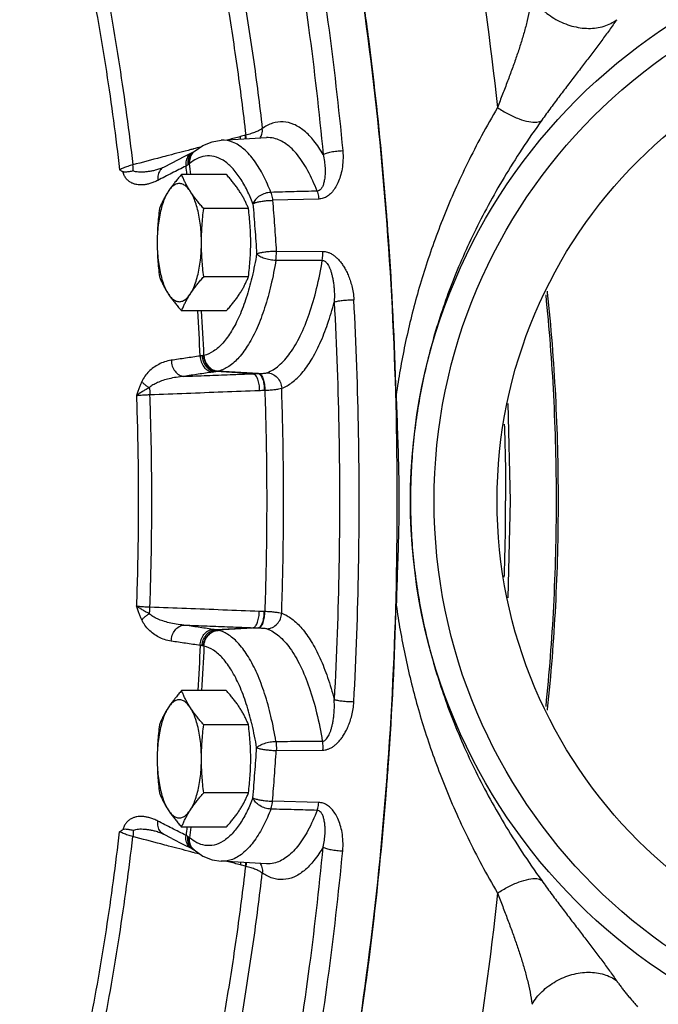
# Model space of a CAD drawing. Units: inches. Extents: x -57 to 59, y -47 to 74.
# Drawn here: x 8 to 13, y 47 to 55 of the extents above; entities that cross this region are included whole.
import ezdxf

# ---------------------------------------------------------------- set-up
doc = ezdxf.new("R2010")
doc.units = ezdxf.units.IN
doc.header["$LTSCALE"] = 1.21
doc.header["$MEASUREMENT"] = 0
doc.layers.get('0').update_dxf_attribs({"linetype": 'CONTINUOUS'})
doc.layers.add('02___PRT_ALL_AXES', color=7, linetype='CONTINUOUS')
doc.layers.add('MACHINE', color=7, linetype='CONTINUOUS')

msp = doc.modelspace()

# ---------------------------------------------------------------- linework, layer by layer
at = {"color": 7, "linetype": 'Continuous'}
for p, q in [((9.3513, 53.9092), (9.711, 53.9295)), ((9.548, 53.9491), (9.5437, 53.9479)), ((9.0567, 53.776), (8.9609, 53.7271)), ((9.1207, 53.8084), (9.0567, 53.776)), ((9.1185, 53.8073), (9.1185, 53.8073)), ((9.1326, 53.8151), (9.1207, 53.8084)), ((9.1355, 53.817), (9.1326, 53.8151)), ((9.1326, 53.8151), (9.1326, 53.8151)), ((9.1381, 53.8191), (9.1355, 53.817)), ((8.9609, 53.7271), (8.8947, 53.6932)), ((8.8487, 53.6751), (8.8486, 53.6751)), ((10.1268, 53.4422), (9.76, 53.4318)), ((9.79, 53.0293), (10.1578, 53.0268)), ((9.6073, 52.0553), (9.3091, 52.072)), ((9.6479, 52.0567), (9.3243, 52.0749)), ((9.6945, 51.9243), (9.6989, 51.9244)), ((11.6271, 51.8184), (11.6458, 51.0474)), ((11.6458, 51.0474), (11.6271, 50.2764)), ((9.6945, 50.1705), (9.6989, 50.1704)), ((9.6073, 50.0395), (9.3091, 50.0228)), ((9.6479, 50.0381), (9.3243, 50.0199)), ((9.79, 49.0655), (10.1578, 49.068)), ((10.1268, 48.6526), (9.76, 48.663)), ((8.8487, 48.4197), (8.8486, 48.4197)), ((8.9609, 48.3677), (8.8947, 48.4016)), ((8.9609, 48.3677), (9.0542, 48.3201)), ((9.1326, 48.2797), (9.1326, 48.2797)), ((9.1326, 48.2797), (9.1349, 48.2782)), ((9.1349, 48.2782), (9.1355, 48.2778)), ((9.1355, 48.2778), (9.1381, 48.2757)), ((9.711, 48.1653), (9.3513, 48.1856)), ((9.548, 48.1457), (9.5437, 48.1469))]:
    msp.add_line(p, q, dxfattribs=at)
for points in [[(9.1381, 53.8191), (9.2082, 53.8672), (9.2799, 53.8969), (9.3513, 53.9092)], [(8.8947, 53.6932), (8.8748, 53.684), (8.8486, 53.6751)], [(8.8486, 48.4197), (8.8747, 48.4108), (8.8947, 48.4016)], [(9.0542, 48.3201), (9.1207, 48.2864), (9.1326, 48.2797)], [(9.1381, 48.2757), (9.2082, 48.2276), (9.2799, 48.1979), (9.3513, 48.1856)]]:
    msp.add_lwpolyline(points, dxfattribs=at)
for points, start_tangent, end_tangent in [([(9.8599, 56.773), (10.0472, 55.8308), (10.2, 54.8456), (10.3172, 53.826)], (0.21686, -0.976203), (0.09527, -0.995451)), ([(9.7099, 56.7093), (9.895, 55.7778), (10.0462, 54.8031), (10.1621, 53.7951)], (0.21686, -0.976203), (0.09527, -0.995451)), ([(11.314, 55.8081), (11.3302, 55.7141), (11.5446, 54.1676)], (0.172301, -0.985044), (0.107513, -0.994204)), ([(9.4232, 55.6515), (9.5208, 55.1158), (9.6063, 54.565), (9.6791, 54.0019)], (0.192702, -0.981257), (0.116136, -0.993233)), ([(9.2966, 55.5696), (9.3925, 55.0432), (9.4765, 54.5023), (9.548, 53.9491)], (0.192712, -0.981255), (0.116127, -0.993234)), ([(8.41, 55.2696), (8.5454, 54.4996), (8.6515, 53.7132)], (0.194136, -0.980975), (0.114858, -0.993382)), ([(8.3072, 55.2163), (8.4415, 54.4533), (8.5465, 53.674)], (0.194321, -0.980938), (0.114693, -0.993401)), ([(11.8187, 55.051), (11.8023, 54.9538), (11.7812, 54.8581), (11.7561, 54.7632), (11.7275, 54.6683), (11.6958, 54.5726), (11.6614, 54.4756), (11.6246, 54.3762), (11.5856, 54.2738), (11.5446, 54.1676)], (-0.140342, -0.990103), (-0.360612, -0.932716)), ([(11.8187, 55.051), (11.8985, 54.9496), (12.008, 54.8682), (12.1356, 54.8153), (12.2678, 54.7965), (12.3907, 54.8138), (12.4913, 54.8654)], (0.497404, -0.867519), (0.78676, 0.617259)), ([(12.4913, 54.8654), (12.4329, 54.7831), (12.3721, 54.7003), (12.3093, 54.6165), (12.2445, 54.5313), (12.1781, 54.4443), (12.11, 54.3551), (12.0404, 54.2629), (11.9692, 54.1672), (11.8965, 54.0673)], (-0.571429, -0.820651), (-0.583068, -0.812423)), ([(11.5446, 54.1676), (11.6296, 54.1171), (11.7159, 54.0786), (11.7943, 54.0562), (11.8568, 54.0523), (11.8965, 54.0673)], (0.828952, -0.559319), (0.744984, 0.667082)), ([(9.6791, 54.0019), (9.6572, 53.9882), (9.6272, 53.9744), (9.5904, 53.9612), (9.548, 53.9491)], (-0.79416, -0.607709), (-0.969018, -0.24699)), ([(9.6753, 53.9571), (9.6791, 54.0019)], (0.273575, 0.961851), (-0.097594, 0.995226)), ([(10.1621, 53.7951), (10.0888, 53.9032), (10.0102, 53.9838), (9.928, 54.0346), (9.8442, 54.0544), (9.7605, 54.0432), (9.6791, 54.0019)], (-0.501067, 0.865408), (-0.819696, -0.572799)), ([(11.8965, 54.0673), (11.7385, 53.8374), (11.5974, 53.6128), (11.4715, 53.3918), (11.3592, 53.1735), (11.2597, 52.9572), (11.1722, 52.7421), (11.0961, 52.528), (11.0309, 52.3147), (10.9763, 52.1018), (10.9321, 51.8895), (10.8979, 51.6779), (10.8737, 51.467), (10.8593, 51.2567), (10.8546, 51.0474)], (-0.583065, -0.812425), (0.000407, -1)), ([(9.5048, 53.9373), (9.4105, 53.9126)], (-0.967201, -0.254012), (-0.967202, -0.25401)), ([(9.5437, 53.9479), (9.5243, 53.9425), (9.5048, 53.9373)], (-0.963083, -0.269203), (-0.967201, -0.254012)), ([(9.507, 53.918), (9.5048, 53.9373)], (-0.075532, 0.997143), (-0.14363, 0.989631)), ([(9.5468, 53.9203), (9.5437, 53.9479)], (-0.057536, 0.998343), (-0.158611, 0.987341)), ([(9.5511, 53.9205), (9.548, 53.9491)], (-0.052108, 0.998641), (-0.157186, 0.987569)), ([(9.6607, 53.9258), (9.6753, 53.9571)], (0.560942, 0.827855), (0.273575, 0.961851)), ([(10.1138, 53.5048), (10.0405, 53.6659), (9.957, 53.7928), (9.8662, 53.88), (9.771, 53.9243), (9.711, 53.9294)], (-0.35816, 0.93366), (-0.998559, -0.053656)), ([(9.1898, 53.8546), (9.1328, 53.8396)], (-0.967203, -0.254005), (-0.967203, -0.254003)), ([(9.7469, 53.4949), (9.6886, 53.6259), (9.6168, 53.7446), (9.5333, 53.8376), (9.4436, 53.8937), (9.354, 53.9093), (9.3513, 53.9092)], (-0.360981, 0.932573), (-0.998442, -0.055796)), ([(8.8742, 53.7717), (8.6515, 53.7132)], (-0.967205, -0.253997), (-0.967207, -0.253991)), ([(9.1114, 53.834), (8.9359, 53.7879), (8.8742, 53.7717)], (-0.967203, -0.254003), (-0.967205, -0.253997)), ([(9.0914, 53.7841), (9.0753, 53.7478), (9.0735, 53.704)], (-0.594582, -0.804035), (0.122446, -0.992475)), ([(9.1091, 53.794), (9.0913, 53.7569)], (-0.614773, -0.788704), (-0.243578, -0.969881)), ([(9.1185, 53.8073), (9.0914, 53.7841)], (-0.89203, -0.451976), (-0.594582, -0.804035)), ([(9.1205, 53.802), (9.1019, 53.7644), (9.0991, 53.7204)], (-0.624025, -0.781404), (0.1223, -0.992493)), ([(9.1246, 53.8053), (9.1054, 53.7674), (9.1024, 53.7232)], (-0.627213, -0.778848), (0.116388, -0.993204)), ([(9.6045, 53.4052), (9.5586, 53.5104), (9.503, 53.6083), (9.4386, 53.6906), (9.3683, 53.7492), (9.2958, 53.7799), (9.2252, 53.7826), (9.1601, 53.7616), (9.1024, 53.7232)], (-0.360981, 0.932573), (-0.767568, -0.640967)), ([(9.1326, 53.8151), (9.1091, 53.794)], (-0.852657, -0.522471), (-0.614773, -0.788704)), ([(9.1266, 53.838), (9.1114, 53.834)], (-0.967203, -0.254003), (-0.967203, -0.254003)), ([(9.1355, 53.817), (9.1205, 53.802)], (-0.781923, -0.623375), (-0.624025, -0.781404)), ([(9.1381, 53.8191), (9.1246, 53.8053)], (-0.767656, -0.640862), (-0.627213, -0.778848)), ([(9.1328, 53.8396), (9.1266, 53.838)], (-0.967203, -0.254003), (-0.967203, -0.254003)), ([(10.1621, 53.7951), (10.1722, 53.7402), (10.1768, 53.6906), (10.177, 53.6462), (10.1738, 53.6068), (10.1674, 53.5727), (10.1581, 53.5444), (10.1457, 53.5228), (10.1306, 53.5093), (10.1138, 53.5048)], (0.230337, -0.973111), (-0.999927, -0.012106)), ([(10.3172, 53.826), (10.3191, 53.7486), (10.3118, 53.6808), (10.2977, 53.6216), (10.2784, 53.5705), (10.2548, 53.5272), (10.2272, 53.4918), (10.1957, 53.465), (10.1616, 53.4482), (10.1268, 53.4422)], (0.095227, -0.995456), (-0.999579, -0.029023)), ([(10.1621, 53.7951), (10.1871, 53.8065), (10.2251, 53.8164), (10.2706, 53.8232), (10.3172, 53.826)], (0.826156, 0.563441), (0.999906, 0.013709)), ([(8.6515, 53.7132), (8.6115, 53.7009), (8.5754, 53.6875), (8.5465, 53.674)], (-0.963149, -0.268967), (-0.884905, -0.465771)), ([(8.654, 53.6647), (8.6541, 53.6877), (8.6515, 53.7132)], (0.063233, 0.997999), (-0.144426, 0.989516)), ([(8.8947, 53.6932), (8.8679, 53.6702), (8.8517, 53.6338), (8.8499, 53.59)], (-0.888722, -0.458447), (0.122158, -0.992511)), ([(9.0735, 53.704), (8.9613, 53.647)], (-0.892263, -0.451516), (-0.89093, -0.45414)), ([(9.0887, 53.7128), (9.0812, 53.7083), (9.0735, 53.704)], (-0.844447, -0.535638), (-0.883201, -0.468994)), ([(9.0805, 53.6372), (9.0735, 53.704)], (-0.102307, 0.994753), (-0.10512, 0.99446)), ([(9.0913, 53.7569), (9.0887, 53.7128)], (-0.243578, -0.969881), (0.116715, -0.993165)), ([(9.0991, 53.7204), (9.0943, 53.7166), (9.0887, 53.7128)], (-0.761885, -0.647712), (-0.844464, -0.535612)), ([(9.1024, 53.7232), (9.1008, 53.7218), (9.0991, 53.7204)], (-0.752181, -0.658957), (-0.761894, -0.647702)), ([(9.1113, 53.6372), (9.1024, 53.7232)], (-0.101633, 0.994822), (-0.105227, 0.994448)), ([(8.5465, 53.674), (8.5589, 53.6667), (8.5715, 53.6595)], (0.857227, -0.514939), (0.87382, -0.48625)), ([(8.654, 53.6647), (8.6233, 53.6588), (8.5951, 53.6554), (8.5715, 53.6595)], (-0.981884, -0.189485), (-0.87382, 0.48625)), ([(8.8499, 53.59), (8.8166, 53.5748), (8.7866, 53.5644), (8.759, 53.5577), (8.7328, 53.5541), (8.7074, 53.5536), (8.6827, 53.5562), (8.6592, 53.5622), (8.6371, 53.572), (8.6165, 53.5861), (8.598, 53.6052), (8.5825, 53.6298), (8.5715, 53.6595)], (-0.889566, -0.456806), (-0.257263, 0.966341)), ([(8.8486, 53.6751), (8.8297, 53.6704), (8.8005, 53.6641), (8.7725, 53.6595), (8.7454, 53.6565), (8.7197, 53.6553), (8.6958, 53.656), (8.6738, 53.659), (8.654, 53.6647)], (-0.967147, -0.254219), (-0.93237, 0.361505)), ([(8.9613, 53.647), (8.8499, 53.59)], (-0.89093, -0.45414), (-0.889575, -0.456788)), ([(9.7469, 53.4949), (9.7015, 53.4868), (9.6588, 53.467), (9.6248, 53.4385), (9.6045, 53.4052)], (-0.9992, -0.039996), (-0.340828, -0.940126)), ([(10.1138, 53.5048), (9.9306, 53.4999), (9.7469, 53.4949)], (-0.999636, -0.02699), (-0.999633, -0.02709)), ([(9.7469, 53.4949), (9.7526, 53.4763), (9.757, 53.4549), (9.76, 53.4318)], (0.353235, -0.935535), (0.101812, -0.994804)), ([(10.1138, 53.5048), (10.1194, 53.4863), (10.1238, 53.4652), (10.1268, 53.4422)], (0.340568, -0.94022), (0.096625, -0.995321)), ([(9.6045, 53.4052), (9.6235, 53.4132), (9.6514, 53.4204), (9.6855, 53.4262), (9.7229, 53.4301), (9.76, 53.4318)], (0.864258, 0.503048), (0.99993, 0.011797)), ([(9.6045, 53.4052), (9.62, 53.2066), (9.6342, 53.0072)], (0.081409, -0.996681), (0.067247, -0.997736)), ([(9.76, 53.4318), (9.7757, 53.2309), (9.79, 53.0293)], (0.081409, -0.996681), (0.067247, -0.997736)), ([(9.6342, 53.0072), (9.5981, 52.8249), (9.5964, 52.8176)], (-0.160303, -0.987068), (-0.232625, -0.972567)), ([(9.6342, 53.0072), (9.6533, 53.0138), (9.6812, 53.0198), (9.7155, 53.0247), (9.7529, 53.028), (9.79, 53.0293)], (0.901386, 0.433017), (0.999955, 0.009523)), ([(9.6342, 53.0072), (9.6584, 52.9888), (9.6956, 52.973), (9.7406, 52.9621), (9.7869, 52.9576)], (0.653731, -0.756727), (0.999757, -0.022049)), ([(9.7869, 52.9576), (9.7895, 52.9808), (9.7905, 53.005), (9.79, 53.0293)], (0.144542, 0.989499), (-0.052128, 0.99864)), ([(10.1547, 52.9556), (10.1572, 52.9787), (10.1583, 53.0027), (10.1578, 53.0268)], (0.142785, 0.989754), (-0.052061, 0.998644)), ([(10.1578, 53.0268), (10.1767, 53.0252), (10.1971, 53.0203), (10.2186, 53.0115), (10.2407, 52.9985), (10.2626, 52.9815), (10.2837, 52.9608), (10.304, 52.9366), (10.3235, 52.9085), (10.3421, 52.8763), (10.3595, 52.8397), (10.3753, 52.7985), (10.3888, 52.7522), (10.3993, 52.7003), (10.4054, 52.6423)], (0.999978, -0.006607), (0.05366, -0.998559)), ([(9.7869, 52.9576), (9.7475, 52.7584), (9.6972, 52.5773), (9.637, 52.4188), (9.5685, 52.2867), (9.4933, 52.1841), (9.413, 52.1133), (9.3298, 52.0761)], (-0.160303, -0.987068), (-0.972471, -0.233023)), ([(9.7166, 52.0638), (9.8094, 52.1196), (9.8982, 52.2179), (9.9797, 52.356), (10.0512, 52.5294), (10.1101, 52.7319), (10.1547, 52.9556)], (0.938737, 0.344636), (0.158379, 0.987378)), ([(9.7869, 52.9576), (9.9711, 52.9566), (10.1547, 52.9556)], (0.999986, -0.005239), (0.999987, -0.005152)), ([(10.1547, 52.9556), (10.1641, 52.9544), (10.174, 52.95), (10.1842, 52.9419), (10.1943, 52.9299), (10.204, 52.9143), (10.213, 52.8955), (10.2214, 52.8735), (10.229, 52.8484), (10.2359, 52.8199), (10.2417, 52.7881), (10.2464, 52.7529), (10.2496, 52.714), (10.2508, 52.6713), (10.2493, 52.6246)], (0.999939, 0.011052), (-0.064426, -0.997922)), ([(9.5964, 52.8176), (9.552, 52.6591), (9.497, 52.5141), (9.4343, 52.3933), (9.3655, 52.2993), (9.292, 52.2345), (9.2158, 52.2004)], (-0.232625, -0.972567), (-0.972471, -0.233023)), ([(11.9277, 52.6804), (11.9887, 51.8866), (12.0102, 51.0474)], (0.102405, -0.994743), (0, -1)), ([(12.0284, 51.0474), (12.007, 51.8821), (11.9432, 52.7012), (11.9422, 52.7107)], (0, 1), (-0.105017, 0.99447)), ([(9.8328, 51.9401), (9.9139, 51.9851), (9.9928, 52.0602), (10.0674, 52.1642), (10.136, 52.295), (10.1971, 52.4497), (10.2493, 52.6246)], (0.938737, 0.344636), (0.250181, 0.968199)), ([(10.2493, 52.6246), (10.2747, 52.6312), (10.313, 52.6368), (10.3587, 52.6407), (10.4054, 52.6423)], (0.933795, 0.357809), (0.999969, 0.007866)), ([(10.2493, 52.6246), (10.2868, 51.5748), (10.2868, 50.52), (10.2493, 49.4702)], (0.053694, -0.998557), (-0.053694, -0.998557)), ([(10.4054, 49.4525), (10.4433, 50.5142), (10.4433, 51.5806), (10.4054, 52.6423)], (0.053694, 0.998557), (-0.053694, 0.998557)), ([(9.1859, 52.1959), (9.1675, 52.5547)], (-0.044242, 0.999021), (-0.05832, 0.998298)), ([(9.2158, 52.2004), (9.1977, 52.5547)], (-0.04414, 0.999025), (-0.05795, 0.998319)), ([(8.9563, 52.1619), (8.9039, 52.1495), (8.8569, 52.1299), (8.8152, 52.1041), (8.7788, 52.0726), (8.748, 52.0358), (8.7236, 51.9935)], (-0.988984, -0.148026), (-0.419874, -0.907582)), ([(9.1859, 52.1959), (9.0707, 52.1789), (8.9563, 52.1619)], (-0.989474, -0.144712), (-0.989004, -0.147888)), ([(8.9563, 52.1619), (8.9649, 52.1154), (8.9868, 52.075), (9.0189, 52.0466), (9.0567, 52.0342)], (0.027939, -0.99961), (0.995831, -0.091214)), ([(9.2016, 52.1981), (9.1939, 52.1969), (9.1859, 52.1959)], (-0.985985, -0.166836), (-0.992599, -0.121438)), ([(9.1859, 52.1959), (9.1945, 52.1493), (9.2162, 52.1089), (9.2482, 52.0805), (9.2856, 52.0681)], (0.027663, -0.999617), (0.995676, -0.092895)), ([(9.2124, 52.1998), (9.2074, 52.1991), (9.2016, 52.1981)], (-0.989831, -0.142247), (-0.985981, -0.166858)), ([(9.2016, 52.1981), (9.2109, 52.1518), (9.2344, 52.1118), (9.2688, 52.0839), (9.3091, 52.072)], (0.033188, -0.999449), (0.997232, -0.07435)), ([(9.2158, 52.2004), (9.2142, 52.2001), (9.2124, 52.1998)], (-0.980168, -0.19817), (-0.989832, -0.142241)), ([(9.2124, 52.1998), (9.2219, 52.1536), (9.2463, 52.1139), (9.2821, 52.0863), (9.3243, 52.0749)], (0.02804, -0.999607), (0.9982, -0.059966)), ([(9.2158, 52.2004), (9.2256, 52.1543), (9.2505, 52.1147), (9.287, 52.0874), (9.3298, 52.0761)], (0.033607, -0.999435), (0.998425, -0.056102)), ([(9.2856, 52.0681), (9.1708, 52.0512), (9.0567, 52.0342)], (-0.989474, -0.144712), (-0.989004, -0.147888)), ([(9.0567, 52.0342), (9.2402, 52.0413), (9.4237, 52.0483), (9.6073, 52.0553)], (0.999271, 0.038176), (0.999271, 0.03817)), ([(9.3091, 52.072), (9.2976, 52.07), (9.2856, 52.0681)], (-0.982071, -0.188509), (-0.989474, -0.14471)), ([(9.3243, 52.0749), (9.3173, 52.0736), (9.3091, 52.072)], (-0.982315, -0.187238), (-0.982973, -0.183752)), ([(9.3298, 52.0761), (9.3271, 52.0755), (9.3243, 52.0749)], (-0.972472, -0.233018), (-0.981706, -0.190404)), ([(9.6073, 52.0553), (9.6276, 52.0561), (9.6479, 52.0567)], (0.999026, 0.04412), (0.999659, 0.026132)), ([(9.6073, 52.0553), (9.6254, 52.0413), (9.6407, 52.0115), (9.6511, 51.9701), (9.6549, 51.9231)], (0.963459, -0.267855), (0.007373, -0.999973)), ([(9.6479, 52.0567), (9.65, 52.0567), (9.6522, 52.0568)], (0.999858, 0.016878), (0.999831, 0.018389)), ([(9.6479, 52.0567), (9.6661, 52.0432), (9.6813, 52.0134), (9.6913, 51.9718), (9.6945, 51.9243)], (0.972711, -0.232021), (-0.007003, -0.999975)), ([(9.6522, 52.0568), (9.6731, 52.0575), (9.6913, 52.0589), (9.706, 52.061), (9.7166, 52.0638)], (0.999828, 0.018528), (0.938548, 0.345148)), ([(9.6522, 52.0568), (9.6704, 52.0432), (9.6856, 52.0135), (9.6956, 51.9718), (9.6989, 51.9244)], (0.971871, -0.235516), (-0.005639, -0.999984)), ([(9.7166, 52.0638), (9.7596, 52.0526), (9.7965, 52.0254), (9.8221, 51.986), (9.8328, 51.9401)], (0.998445, -0.055749), (0.051451, -0.998676)), ([(8.7236, 51.9935), (8.7131, 51.9695), (8.7024, 51.943), (8.6914, 51.914), (8.68, 51.8821)], (-0.418446, -0.908242), (-0.330765, -0.943713)), ([(8.7236, 51.9935), (8.7389, 51.976), (8.7588, 51.9593), (8.7822, 51.9442)], (0.5864, -0.810022), (0.871369, -0.490629)), ([(9.0567, 52.0342), (8.9953, 52.0267), (8.94, 52.0157), (8.8908, 52.0018), (8.8478, 51.9852), (8.8113, 51.966), (8.7822, 51.9442)], (-0.99636, -0.085245), (-0.733739, -0.679431)), ([(8.7822, 51.9442), (8.7582, 51.9314), (8.7325, 51.917), (8.706, 51.9006), (8.68, 51.8821)], (-0.886041, -0.463606), (-0.785097, -0.619373)), ([(8.7822, 51.9442), (8.786, 51.9175), (8.7874, 51.8897)], (0.185016, -0.982735), (0.006551, -0.999979)), ([(8.7874, 51.8897), (9.0766, 51.9009), (9.3657, 51.912), (9.6549, 51.9231)], (0.999259, 0.038502), (0.99926, 0.038451)), ([(9.6549, 51.9231), (9.6747, 51.9238), (9.6945, 51.9243)], (0.99926, 0.038451), (0.999765, 0.021671)), ([(9.6989, 51.9244), (9.7419, 51.927), (9.7795, 51.9305), (9.8102, 51.9349), (9.8328, 51.9401)], (0.998936, 0.046128), (0.956744, 0.290933)), ([(9.6989, 51.9244), (9.7121, 51.3401), (9.7121, 50.7547), (9.6989, 50.1704)], (0.033851, -0.999427), (-0.033851, -0.999427)), ([(9.8328, 50.1547), (9.8462, 50.7495), (9.8462, 51.3453), (9.8328, 51.9401)], (0.033843, 0.999427), (-0.033843, 0.999427)), ([(8.68, 51.8821), (8.7097, 51.8856), (8.7465, 51.8882), (8.7874, 51.8897)], (0.988835, 0.149015), (0.999759, 0.021971)), ([(8.68, 51.8821), (8.6931, 51.326), (8.6931, 50.7688), (8.68, 50.2127)], (0.035195, -0.99938), (-0.035195, -0.99938)), ([(8.7874, 50.2051), (8.8005, 50.7663), (8.8005, 51.3285), (8.7874, 51.8897)], (0.03504, 0.999386), (-0.03504, 0.999386)), ([(11.5989, 51.6545), (11.6001, 51.6208), (11.6097, 51.0474)], (0.035688, -0.999363), (0, -1)), ([(10.8546, 51.0474), (10.8595, 50.839), (10.8739, 50.6296), (10.8981, 50.4194), (10.9322, 50.2084), (10.9764, 49.9966), (11.0309, 49.7841), (11.0961, 49.5708), (11.1723, 49.3566), (11.26, 49.1413), (11.3596, 48.9247), (11.472, 48.7064), (11.598, 48.4857), (11.7388, 48.2617), (11.8962, 48.0331)], (0.000408, -1), (0.583461, -0.812141)), ([(11.5989, 50.4403), (11.6001, 50.474), (11.6097, 51.0474)], (0.035688, 0.999363), (0, 1)), ([(12.0102, 51.0474), (11.9887, 50.2082), (11.9277, 49.4144)], (0, -1), (-0.102405, -0.994743)), ([(11.9422, 49.3841), (11.9432, 49.3936), (12.007, 50.2127), (12.0284, 51.0474)], (0.105017, 0.99447), (0, 1)), ([(8.68, 50.2127), (8.7097, 50.2092), (8.7465, 50.2066), (8.7874, 50.2051)], (0.988835, -0.149015), (0.999759, -0.021971)), ([(8.7236, 50.1013), (8.7131, 50.1253), (8.7024, 50.1517), (8.6914, 50.1808), (8.68, 50.2127)], (-0.418446, 0.908242), (-0.330765, 0.943713)), ([(8.7822, 50.1506), (8.7582, 50.1634), (8.7325, 50.1778), (8.706, 50.1942), (8.68, 50.2127)], (-0.886041, 0.463606), (-0.785097, 0.619373)), ([(8.7822, 50.1506), (8.786, 50.1773), (8.7874, 50.2051)], (0.185016, 0.982735), (0.006551, 0.999979)), ([(8.7874, 50.2051), (9.0766, 50.1939), (9.3657, 50.1828), (9.6549, 50.1717)], (0.999259, -0.038502), (0.99926, -0.038451)), ([(9.6073, 50.0395), (9.6254, 50.0535), (9.6407, 50.0833), (9.6511, 50.1247), (9.6549, 50.1717)], (0.963459, 0.267855), (0.007373, 0.999973)), ([(9.6549, 50.1717), (9.6747, 50.171), (9.6945, 50.1705)], (0.99926, -0.038451), (0.999765, -0.021671)), ([(8.7236, 50.1013), (8.7389, 50.1188), (8.7588, 50.1355), (8.7822, 50.1506)], (0.5864, 0.810022), (0.871369, 0.490629)), ([(8.9563, 49.9329), (8.9039, 49.9453), (8.8569, 49.9649), (8.8152, 49.9907), (8.7788, 50.0222), (8.748, 50.059), (8.7236, 50.1013)], (-0.988984, 0.148026), (-0.419874, 0.907582)), ([(9.0567, 50.0605), (8.9953, 50.0681), (8.94, 50.0791), (8.8908, 50.093), (8.8478, 50.1096), (8.8113, 50.1288), (8.7822, 50.1506)], (-0.99636, 0.085245), (-0.733739, 0.679431)), ([(9.6479, 50.0381), (9.6661, 50.0516), (9.6813, 50.0814), (9.6913, 50.123), (9.6945, 50.1705)], (0.972711, 0.232021), (-0.007003, 0.999975)), ([(9.6522, 50.038), (9.6704, 50.0516), (9.6856, 50.0813), (9.6956, 50.123), (9.6989, 50.1704)], (0.971871, 0.235516), (-0.005639, 0.999984)), ([(9.6989, 50.1704), (9.7419, 50.1678), (9.7795, 50.1643), (9.8102, 50.1599), (9.8328, 50.1547)], (0.998936, -0.046128), (0.956744, -0.290933)), ([(9.7166, 50.031), (9.7596, 50.0422), (9.7965, 50.0694), (9.8221, 50.1088), (9.8328, 50.1547)], (0.998445, 0.055749), (0.051451, 0.998676)), ([(9.8328, 50.1547), (9.9139, 50.1097), (9.9928, 50.0346), (10.0674, 49.9306), (10.136, 49.7998), (10.1971, 49.6451), (10.2493, 49.4702)], (0.938737, -0.344636), (0.250181, -0.968199)), ([(8.9563, 49.9329), (8.9649, 49.9794), (8.9868, 50.0198), (9.0189, 50.0482), (9.0567, 50.0605)], (0.027939, 0.99961), (0.995831, 0.091214)), ([(9.0567, 50.0605), (9.2402, 50.0535), (9.4237, 50.0465), (9.6073, 50.0395)], (0.999271, -0.038176), (0.999271, -0.03817)), ([(9.2856, 50.0267), (9.1708, 50.0436), (9.0567, 50.0605)], (-0.989474, 0.144712), (-0.989004, 0.147888)), ([(9.1859, 49.8989), (9.1945, 49.9455), (9.2162, 49.9859), (9.2482, 50.0143), (9.2856, 50.0267)], (0.027663, 0.999617), (0.995676, 0.092895)), ([(9.2016, 49.8967), (9.2109, 49.943), (9.2344, 49.983), (9.2688, 50.0109), (9.3091, 50.0228)], (0.033188, 0.999449), (0.997232, 0.07435)), ([(9.2124, 49.895), (9.2219, 49.9412), (9.2463, 49.9809), (9.2821, 50.0085), (9.3243, 50.0199)], (0.02804, 0.999607), (0.9982, 0.059966)), ([(9.2158, 49.8944), (9.2256, 49.9405), (9.2505, 49.9801), (9.287, 50.0074), (9.3298, 50.0187)], (0.033607, 0.999435), (0.998425, 0.056102)), ([(9.3091, 50.0228), (9.2976, 50.0248), (9.2856, 50.0267)], (-0.982071, 0.188509), (-0.989474, 0.14471)), ([(9.3243, 50.0199), (9.3173, 50.0212), (9.3091, 50.0228)], (-0.982315, 0.187238), (-0.982973, 0.183752)), ([(9.3298, 50.0187), (9.3271, 50.0193), (9.3243, 50.0199)], (-0.972472, 0.233018), (-0.981706, 0.190404)), ([(9.7869, 49.1372), (9.7475, 49.3364), (9.6972, 49.5175), (9.637, 49.676), (9.5685, 49.8081), (9.4933, 49.9107), (9.413, 49.9815), (9.3298, 50.0187)], (-0.160303, 0.987068), (-0.972471, 0.233023)), ([(9.6073, 50.0395), (9.6276, 50.0387), (9.6479, 50.0381)], (0.999026, -0.04412), (0.999659, -0.026132)), ([(9.6479, 50.0381), (9.65, 50.0381), (9.6522, 50.038)], (0.999858, -0.016878), (0.999831, -0.018389)), ([(9.6522, 50.038), (9.6731, 50.0373), (9.6913, 50.0359), (9.706, 50.0338), (9.7166, 50.031)], (0.999828, -0.018528), (0.938548, -0.345148)), ([(9.7166, 50.031), (9.8094, 49.9751), (9.8982, 49.8769), (9.9797, 49.7388), (10.0512, 49.5654), (10.1101, 49.3629), (10.1547, 49.1392)], (0.938737, -0.344636), (0.158379, -0.987378)), ([(9.1859, 49.8989), (9.0707, 49.9159), (8.9563, 49.9329)], (-0.989474, 0.144712), (-0.989004, 0.147888)), ([(9.1859, 49.8989), (9.1675, 49.5401)], (-0.044242, -0.999021), (-0.05832, -0.998298)), ([(9.2016, 49.8967), (9.1939, 49.8979), (9.1859, 49.8989)], (-0.985985, 0.166836), (-0.992599, 0.121438)), ([(9.2158, 49.8944), (9.1977, 49.5401)], (-0.04414, -0.999025), (-0.05795, -0.998319)), ([(9.2124, 49.895), (9.2074, 49.8957), (9.2016, 49.8967)], (-0.989831, 0.142247), (-0.985981, 0.166858)), ([(9.2158, 49.8944), (9.2142, 49.8947), (9.2124, 49.895)], (-0.980168, 0.19817), (-0.989832, 0.142241)), ([(9.5964, 49.2772), (9.552, 49.4357), (9.497, 49.5807), (9.4343, 49.7015), (9.3655, 49.7955), (9.292, 49.8603), (9.2158, 49.8944)], (-0.232625, 0.972567), (-0.972471, 0.233023)), ([(10.1547, 49.1392), (10.1641, 49.1404), (10.174, 49.1448), (10.1842, 49.1529), (10.1943, 49.1649), (10.204, 49.1805), (10.213, 49.1993), (10.2214, 49.2213), (10.229, 49.2464), (10.2359, 49.2749), (10.2417, 49.3066), (10.2464, 49.3419), (10.2496, 49.3808), (10.2508, 49.4235), (10.2493, 49.4702)], (0.999939, -0.011052), (-0.064426, 0.997922)), ([(10.2493, 49.4702), (10.2747, 49.4636), (10.313, 49.458), (10.3587, 49.4541), (10.4054, 49.4525)], (0.933795, -0.357809), (0.999969, -0.007866)), ([(10.1578, 49.068), (10.1767, 49.0696), (10.1971, 49.0745), (10.2186, 49.0833), (10.2407, 49.0963), (10.2626, 49.1133), (10.2837, 49.134), (10.304, 49.1582), (10.3235, 49.1863), (10.3421, 49.2185), (10.3595, 49.2551), (10.3753, 49.2963), (10.3888, 49.3426), (10.3993, 49.3945), (10.4054, 49.4525)], (0.999978, 0.006607), (0.05366, 0.998559)), ([(9.6342, 49.0876), (9.5981, 49.2699), (9.5964, 49.2772)], (-0.160303, 0.987068), (-0.232625, 0.972567)), ([(9.6045, 48.6896), (9.62, 48.8882), (9.6342, 49.0876)], (0.081409, 0.996681), (0.067247, 0.997736)), ([(9.6342, 49.0876), (9.6584, 49.106), (9.6956, 49.1218), (9.7406, 49.1327), (9.7869, 49.1372)], (0.653731, 0.756727), (0.999757, 0.022049)), ([(9.6342, 49.0876), (9.6533, 49.081), (9.6812, 49.075), (9.7155, 49.0701), (9.7529, 49.0668), (9.79, 49.0655)], (0.901386, -0.433017), (0.999955, -0.009523)), ([(9.7869, 49.1372), (9.9711, 49.1382), (10.1547, 49.1392)], (0.999986, 0.005239), (0.999987, 0.005152)), ([(9.7869, 49.1372), (9.7895, 49.114), (9.7905, 49.0898), (9.79, 49.0655)], (0.144542, -0.989499), (-0.052128, -0.99864)), ([(10.1547, 49.1392), (10.1572, 49.1161), (10.1583, 49.0921), (10.1578, 49.068)], (0.142785, -0.989754), (-0.052061, -0.998644)), ([(9.76, 48.663), (9.7757, 48.8639), (9.79, 49.0655)], (0.081409, 0.996681), (0.067247, 0.997736)), ([(9.6045, 48.6896), (9.5586, 48.5844), (9.503, 48.4865), (9.4386, 48.4042), (9.3683, 48.3456), (9.2958, 48.3149), (9.2252, 48.3122), (9.1601, 48.3332), (9.1024, 48.3716)], (-0.360981, -0.932573), (-0.767568, 0.640967)), ([(9.7469, 48.5999), (9.7015, 48.608), (9.6588, 48.6278), (9.6248, 48.6563), (9.6045, 48.6896)], (-0.9992, 0.039996), (-0.340828, 0.940126)), ([(9.6045, 48.6896), (9.6235, 48.6816), (9.6514, 48.6744), (9.6855, 48.6686), (9.7229, 48.6646), (9.76, 48.663)], (0.864258, -0.503048), (0.99993, -0.011797)), ([(9.7469, 48.5999), (9.7526, 48.6185), (9.757, 48.6399), (9.76, 48.663)], (0.353235, 0.935535), (0.101812, 0.994804)), ([(10.1138, 48.59), (10.1194, 48.6085), (10.1238, 48.6296), (10.1268, 48.6526)], (0.340568, 0.94022), (0.096625, 0.995321)), ([(10.3172, 48.2688), (10.3191, 48.3462), (10.3118, 48.414), (10.2977, 48.4732), (10.2784, 48.5243), (10.2548, 48.5676), (10.2272, 48.603), (10.1957, 48.6298), (10.1616, 48.6466), (10.1268, 48.6526)], (0.095227, 0.995456), (-0.999579, 0.029023)), ([(8.8499, 48.5048), (8.8166, 48.52), (8.7866, 48.5304), (8.759, 48.5371), (8.7328, 48.5406), (8.7074, 48.5412), (8.6827, 48.5386), (8.6592, 48.5326), (8.6371, 48.5228), (8.6165, 48.5087), (8.598, 48.4896), (8.5825, 48.465), (8.5715, 48.4353)], (-0.889566, 0.456806), (-0.257263, -0.966341)), ([(9.7469, 48.5999), (9.6886, 48.4689), (9.6168, 48.3502), (9.5333, 48.2572), (9.4436, 48.2011), (9.354, 48.1855), (9.3513, 48.1856)], (-0.360981, -0.932573), (-0.998442, 0.055796)), ([(10.1138, 48.59), (10.0405, 48.4289), (9.957, 48.302), (9.8662, 48.2147), (9.771, 48.1705), (9.711, 48.1654)], (-0.35816, -0.93366), (-0.998559, 0.053656)), ([(10.1138, 48.59), (9.9306, 48.5949), (9.7469, 48.5999)], (-0.999636, 0.02699), (-0.999633, 0.02709)), ([(10.1621, 48.2997), (10.1722, 48.3545), (10.1768, 48.4041), (10.177, 48.4486), (10.1738, 48.488), (10.1674, 48.5221), (10.1581, 48.5504), (10.1457, 48.572), (10.1306, 48.5855), (10.1138, 48.59)], (0.230337, 0.973111), (-0.999927, 0.012106)), ([(8.8947, 48.4016), (8.8679, 48.4246), (8.8517, 48.461), (8.8499, 48.5048)], (-0.888716, 0.458459), (0.122158, 0.992511)), ([(8.9613, 48.4478), (8.8499, 48.5048)], (-0.89093, 0.45414), (-0.889575, 0.456788)), ([(9.0805, 48.4576), (9.0735, 48.3908)], (-0.102307, -0.994753), (-0.10512, -0.99446)), ([(9.1113, 48.4576), (9.1024, 48.3716)], (-0.101633, -0.994822), (-0.105227, -0.994448)), ([(8.3072, 46.8785), (8.4415, 47.6415), (8.5465, 48.4208)], (0.194321, 0.980938), (0.114693, 0.993401)), ([(8.41, 46.8252), (8.5454, 47.5952), (8.6515, 48.3816)], (0.194136, 0.980975), (0.114858, 0.993382)), ([(8.5465, 48.4208), (8.5589, 48.4281), (8.5715, 48.4353)], (0.857227, 0.514939), (0.87382, 0.48625)), ([(8.6515, 48.3816), (8.6115, 48.3939), (8.5754, 48.4073), (8.5465, 48.4208)], (-0.963149, 0.268967), (-0.884905, 0.465771)), ([(8.654, 48.4301), (8.6233, 48.436), (8.5951, 48.4394), (8.5715, 48.4353)], (-0.981884, 0.189485), (-0.87382, -0.48625)), ([(8.654, 48.4301), (8.6541, 48.4071), (8.6515, 48.3816)], (0.063233, -0.997999), (-0.144426, -0.989516)), ([(8.8742, 48.3231), (8.6515, 48.3816)], (-0.967205, 0.253997), (-0.967207, 0.253991)), ([(8.8486, 48.4197), (8.8297, 48.4244), (8.8005, 48.4307), (8.7725, 48.4353), (8.7454, 48.4383), (8.7197, 48.4395), (8.6958, 48.4388), (8.6738, 48.4358), (8.654, 48.4301)], (-0.967147, 0.254219), (-0.93237, -0.361505)), ([(9.0735, 48.3908), (8.9613, 48.4478)], (-0.892263, 0.451516), (-0.89093, 0.45414)), ([(9.0914, 48.3107), (9.0753, 48.347), (9.0735, 48.3908)], (-0.594582, 0.804035), (0.122446, 0.992475)), ([(9.0887, 48.382), (9.0812, 48.3865), (9.0735, 48.3908)], (-0.844447, 0.535638), (-0.883201, 0.468994)), ([(9.0913, 48.3379), (9.0887, 48.382)], (-0.243578, 0.969881), (0.116715, 0.993165)), ([(9.0991, 48.3744), (9.0943, 48.3782), (9.0887, 48.382)], (-0.761885, 0.647712), (-0.844464, 0.535612)), ([(9.1205, 48.2928), (9.1019, 48.3304), (9.0991, 48.3744)], (-0.624025, 0.781404), (0.1223, 0.992493)), ([(9.1024, 48.3716), (9.1008, 48.373), (9.0991, 48.3744)], (-0.752181, 0.658957), (-0.761894, 0.647702)), ([(9.1114, 48.2608), (8.9359, 48.3069), (8.8742, 48.3231)], (-0.967203, 0.254003), (-0.967205, 0.253997)), ([(9.1091, 48.3008), (9.0913, 48.3379)], (-0.614773, 0.788704), (-0.243578, 0.969881)), ([(9.1185, 48.2875), (9.0914, 48.3107)], (-0.89203, 0.451976), (-0.594582, 0.804035)), ([(9.124, 48.2902), (9.1054, 48.3274), (9.1024, 48.3716)], (-0.619323, 0.785136), (0.116388, 0.993204)), ([(9.1326, 48.2797), (9.1091, 48.3008)], (-0.852657, 0.522471), (-0.614773, 0.788704)), ([(10.1621, 48.2997), (10.0888, 48.1916), (10.0102, 48.111), (9.928, 48.0602), (9.8442, 48.0404), (9.7605, 48.0516), (9.6791, 48.0929)], (-0.501067, -0.865408), (-0.819696, 0.572799)), ([(9.7099, 45.3855), (9.895, 46.3169), (10.0462, 47.2917), (10.1621, 48.2997)], (0.21686, 0.976203), (0.09527, 0.995451)), ([(10.1621, 48.2997), (10.1871, 48.2883), (10.2251, 48.2784), (10.2706, 48.2716), (10.3172, 48.2688)], (0.826156, -0.563441), (0.999906, -0.013709)), ([(9.1266, 48.2568), (9.1114, 48.2608)], (-0.967203, 0.254003), (-0.967203, 0.254003)), ([(9.1355, 48.2778), (9.1205, 48.2928)], (-0.781923, 0.623375), (-0.624025, 0.781404)), ([(9.1381, 48.2757), (9.1246, 48.2895), (9.124, 48.2902)], (-0.767656, 0.640862), (-0.619323, 0.785136)), ([(9.1328, 48.2552), (9.1266, 48.2568)], (-0.967203, 0.254003), (-0.967203, 0.254003)), ([(9.1898, 48.2402), (9.1328, 48.2552)], (-0.967203, 0.254005), (-0.967203, 0.254003)), ([(9.8599, 45.3218), (10.0472, 46.264), (10.2, 47.2492), (10.3172, 48.2688)], (0.21686, 0.976203), (0.09527, 0.995451)), ([(9.2966, 46.5252), (9.3925, 47.0516), (9.4765, 47.5925), (9.548, 48.1457)], (0.192712, 0.981255), (0.116127, 0.993234)), ([(9.5048, 48.1575), (9.4105, 48.1822)], (-0.967201, 0.254012), (-0.967202, 0.25401)), ([(9.507, 48.1768), (9.5048, 48.1575)], (-0.075532, -0.997143), (-0.14363, -0.989631)), ([(9.5437, 48.1469), (9.5243, 48.1523), (9.5048, 48.1575)], (-0.963083, 0.269203), (-0.967201, 0.254012)), ([(9.5468, 48.1745), (9.5437, 48.1469)], (-0.057536, -0.998343), (-0.158611, -0.987341)), ([(9.5511, 48.1743), (9.548, 48.1457)], (-0.052108, -0.998641), (-0.157186, -0.987569)), ([(9.6791, 48.0929), (9.6572, 48.1066), (9.6272, 48.1204), (9.5904, 48.1336), (9.548, 48.1457)], (-0.79416, 0.607709), (-0.969018, 0.24699)), ([(9.6607, 48.169), (9.6753, 48.1377)], (0.560942, -0.827855), (0.273575, -0.961851)), ([(9.4232, 46.4433), (9.5208, 46.979), (9.6063, 47.5298), (9.6791, 48.0929)], (0.192702, 0.981257), (0.116136, 0.993233)), ([(9.6753, 48.1377), (9.6791, 48.0929)], (0.273575, -0.961851), (-0.097594, -0.995226)), ([(11.5452, 47.9331), (11.6301, 47.9834), (11.7163, 48.0218), (11.7946, 48.0441), (11.8567, 48.048), (11.8962, 48.0331)], (0.829664, 0.558264), (0.74141, -0.671053)), ([(11.8962, 48.0331), (11.9692, 47.9328), (12.0407, 47.8368), (12.1106, 47.7445), (12.1789, 47.6552), (12.2454, 47.5683), (12.3102, 47.4833), (12.373, 47.3998), (12.4336, 47.3174), (12.4917, 47.2359)], (0.583463, -0.812139), (0.572304, -0.820042)), ([(11.5452, 47.9331), (11.3312, 46.3862), (11.314, 46.2867)], (-0.107296, -0.994227), (-0.172299, -0.985045)), ([(11.5452, 47.9331), (11.5863, 47.8264), (11.6254, 47.7236), (11.6622, 47.6241), (11.6967, 47.5269), (11.7283, 47.4313), (11.7569, 47.3366), (11.7821, 47.2421), (11.8032, 47.147), (11.8197, 47.0506)], (0.359771, -0.93304), (0.142672, -0.98977)), ([(11.8197, 47.0506), (11.8994, 47.1521), (12.0088, 47.2336), (12.1363, 47.2865), (12.2685, 47.3052), (12.3913, 47.2877), (12.4917, 47.2359)], (0.496007, 0.868319), (0.784927, -0.619588)), ([(12.4917, 47.2359), (12.5089, 47.2118), (12.5279, 47.1863), (12.5483, 47.1599), (12.5696, 47.1332), (12.5914, 47.1068), (12.6133, 47.0809), (12.6351, 47.0559), (12.6567, 47.0318)], (0.572289, -0.820052), (0.67251, -0.740088))]:
    msp.add_spline(points, degree=3, dxfattribs=dict(at, start_tangent=start_tangent, end_tangent=end_tangent))
at = {"layer": '02___PRT_ALL_AXES', "color": 7, "linetype": 'Continuous'}
for p, q in [((9.3935, 53.6371), (9.0384, 53.6371)), ((9.5691, 53.3665), (9.214, 53.3665)), ((9.5691, 52.8252), (9.214, 52.8252)), ((9.3935, 52.5546), (9.0384, 52.5546)), ((9.3935, 49.5402), (9.0384, 49.5402)), ((9.5691, 49.2696), (9.214, 49.2696)), ((9.5691, 48.7283), (9.214, 48.7283)), ((9.3935, 48.4577), (9.0384, 48.4577))]:
    msp.add_line(p, q, dxfattribs=at)
for points, start_tangent, end_tangent in [([(9.0384, 53.6371), (9.0141, 53.6094), (8.9915, 53.5824), (8.9705, 53.5556), (8.9508, 53.5287), (8.9326, 53.5018)], (-0.667844, -0.744302), (-0.544303, -0.838889)), ([(9.1082, 53.5018), (9.0915, 53.5287), (9.0763, 53.5556), (9.0626, 53.5824), (9.0501, 53.6094), (9.0384, 53.6371)], (-0.544303, 0.838889), (-0.37171, 0.928349)), ([(9.4993, 53.5018), (9.4811, 53.5287), (9.4614, 53.5556), (9.4404, 53.5824), (9.4178, 53.6094), (9.3935, 53.6371)], (-0.544303, 0.838889), (-0.667844, 0.744302)), ([(9.1082, 53.5018), (9.0845, 53.5322), (9.0594, 53.5528), (9.0335, 53.5633), (9.0073, 53.5633), (8.9813, 53.5528), (8.9562, 53.5322), (8.9326, 53.5018)], (-0.544303, 0.838889), (-0.544303, -0.838889)), ([(8.9326, 53.5018), (8.9109, 53.4623), (8.8917, 53.4147), (8.8753, 53.3599), (8.8622, 53.2992), (8.8526, 53.234), (8.8467, 53.1657), (8.8448, 53.0958)], (-0.544303, -0.838889), (0, -1)), ([(8.9326, 53.5018), (8.9159, 53.4749), (8.9007, 53.448), (8.887, 53.4212), (8.8745, 53.3942), (8.8628, 53.3665)], (-0.544303, -0.838889), (-0.37171, -0.928349)), ([(9.196, 53.0958), (9.194, 53.1657), (9.1882, 53.234), (9.1786, 53.2992), (9.1655, 53.3599), (9.1491, 53.4147), (9.1299, 53.4623), (9.1082, 53.5018)], (0, 1), (-0.544303, 0.838889)), ([(9.214, 53.3665), (9.1896, 53.3942), (9.1671, 53.4212), (9.1461, 53.448), (9.1264, 53.4749), (9.1082, 53.5018)], (-0.667844, 0.744302), (-0.544303, 0.838889)), ([(9.5691, 53.3665), (9.5574, 53.3942), (9.5449, 53.4212), (9.5312, 53.448), (9.516, 53.4749), (9.4993, 53.5018)], (-0.37171, 0.928349), (-0.544303, 0.838889)), ([(8.8628, 53.3665), (8.8551, 53.2979), (8.8495, 53.2308), (8.846, 53.1635), (8.8448, 53.0958)], (-0.123272, -0.992373), (0, -1)), ([(9.196, 53.0958), (9.1972, 53.1638), (9.2007, 53.2311), (9.2064, 53.2982), (9.214, 53.3665)], (0, 1), (0.123272, 0.992373)), ([(9.5871, 53.0958), (9.5859, 53.1638), (9.5824, 53.2311), (9.5767, 53.2982), (9.5691, 53.3665)], (0, 1), (-0.123272, 0.992373)), ([(8.8448, 53.0958), (8.846, 53.0279), (8.8495, 52.9606), (8.8552, 52.8935), (8.8628, 52.8252)], (0, -1), (0.123272, -0.992373)), ([(8.8448, 53.0958), (8.8467, 53.026), (8.8526, 52.9577), (8.8622, 52.8924), (8.8753, 52.8318), (8.8917, 52.777), (8.9109, 52.7294), (8.9326, 52.6899)], (0, -1), (0.544303, -0.838889)), ([(9.1082, 52.6899), (9.1299, 52.7294), (9.1491, 52.777), (9.1655, 52.8318), (9.1786, 52.8924), (9.1882, 52.9577), (9.194, 53.026), (9.196, 53.0958)], (0.544303, 0.838889), (0, 1)), ([(9.214, 52.8252), (9.2063, 52.8938), (9.2007, 52.9609), (9.1972, 53.0282), (9.196, 53.0958)], (-0.123272, 0.992373), (0, 1)), ([(9.5691, 52.8252), (9.5768, 52.8938), (9.5824, 52.9609), (9.5859, 53.0282), (9.5871, 53.0958)], (0.123272, 0.992373), (0, 1)), ([(8.8628, 52.8252), (8.8745, 52.7975), (8.887, 52.7705), (8.9007, 52.7437), (8.9159, 52.7168), (8.9326, 52.6899)], (0.37171, -0.928349), (0.544303, -0.838889)), ([(9.1082, 52.6899), (9.1264, 52.7168), (9.1461, 52.7437), (9.1672, 52.7705), (9.1897, 52.7975), (9.214, 52.8252)], (0.544303, 0.838889), (0.667844, 0.744302)), ([(9.4993, 52.6899), (9.516, 52.7168), (9.5312, 52.7437), (9.5449, 52.7705), (9.5574, 52.7975), (9.5691, 52.8252)], (0.544303, 0.838889), (0.37171, 0.928349)), ([(8.9326, 52.6899), (8.9508, 52.663), (8.9705, 52.6361), (8.9916, 52.6093), (9.0141, 52.5823), (9.0384, 52.5546)], (0.544303, -0.838889), (0.667844, -0.744302)), ([(8.9326, 52.6899), (8.9562, 52.6595), (8.9813, 52.6388), (9.0073, 52.6284), (9.0335, 52.6284), (9.0594, 52.6388), (9.0845, 52.6595), (9.1082, 52.6899)], (0.544303, -0.838889), (0.544303, 0.838889)), ([(9.0384, 52.5546), (9.0501, 52.5823), (9.0626, 52.6093), (9.0763, 52.6361), (9.0915, 52.663), (9.1082, 52.6899)], (0.37171, 0.928349), (0.544303, 0.838889)), ([(9.3935, 52.5546), (9.4179, 52.5823), (9.4404, 52.6093), (9.4614, 52.6361), (9.4811, 52.663), (9.4993, 52.6899)], (0.667844, 0.744302), (0.544303, 0.838889)), ([(9.0384, 49.5402), (9.0141, 49.5125), (8.9915, 49.4855), (8.9705, 49.4587), (8.9508, 49.4318), (8.9326, 49.4049)], (-0.667844, -0.744302), (-0.544303, -0.838889)), ([(9.1082, 49.4049), (9.0845, 49.4353), (9.0594, 49.4559), (9.0335, 49.4664), (9.0073, 49.4664), (8.9813, 49.4559), (8.9562, 49.4353), (8.9326, 49.4049)], (-0.544303, 0.838889), (-0.544303, -0.838889)), ([(9.1082, 49.4049), (9.0915, 49.4318), (9.0763, 49.4587), (9.0626, 49.4855), (9.0501, 49.5125), (9.0384, 49.5402)], (-0.544303, 0.838889), (-0.37171, 0.928349)), ([(9.4993, 49.4049), (9.4811, 49.4318), (9.4614, 49.4587), (9.4404, 49.4855), (9.4178, 49.5125), (9.3935, 49.5402)], (-0.544303, 0.838889), (-0.667844, 0.744302)), ([(8.9326, 49.4049), (8.9109, 49.3654), (8.8917, 49.3178), (8.8753, 49.263), (8.8622, 49.2023), (8.8526, 49.1371), (8.8467, 49.0688), (8.8448, 48.9989)], (-0.544303, -0.838889), (0, -1)), ([(8.9326, 49.4049), (8.9159, 49.378), (8.9007, 49.3511), (8.887, 49.3243), (8.8745, 49.2973), (8.8628, 49.2696)], (-0.544303, -0.838889), (-0.37171, -0.928349)), ([(9.196, 48.9989), (9.194, 49.0688), (9.1882, 49.1371), (9.1786, 49.2023), (9.1655, 49.263), (9.1491, 49.3178), (9.1299, 49.3654), (9.1082, 49.4049)], (0, 1), (-0.544303, 0.838889)), ([(9.214, 49.2696), (9.1896, 49.2973), (9.1671, 49.3243), (9.1461, 49.3511), (9.1264, 49.378), (9.1082, 49.4049)], (-0.667844, 0.744302), (-0.544303, 0.838889)), ([(9.5691, 49.2696), (9.5574, 49.2973), (9.5449, 49.3243), (9.5312, 49.3511), (9.516, 49.378), (9.4993, 49.4049)], (-0.37171, 0.928349), (-0.544303, 0.838889)), ([(8.8628, 49.2696), (8.8551, 49.201), (8.8495, 49.1339), (8.846, 49.0666), (8.8448, 48.9989)], (-0.123272, -0.992373), (0, -1)), ([(9.196, 48.9989), (9.1972, 49.0669), (9.2007, 49.1342), (9.2064, 49.2013), (9.214, 49.2696)], (0, 1), (0.123272, 0.992373)), ([(9.5871, 48.9989), (9.5859, 49.0669), (9.5824, 49.1342), (9.5767, 49.2013), (9.5691, 49.2696)], (0, 1), (-0.123272, 0.992373)), ([(8.8448, 48.9989), (8.846, 48.931), (8.8495, 48.8637), (8.8552, 48.7966), (8.8628, 48.7283)], (0, -1), (0.123272, -0.992373)), ([(8.8448, 48.9989), (8.8467, 48.9291), (8.8526, 48.8608), (8.8622, 48.7956), (8.8753, 48.7349), (8.8917, 48.6801), (8.9109, 48.6325), (8.9326, 48.593)], (0, -1), (0.544303, -0.838889)), ([(9.1082, 48.593), (9.1299, 48.6325), (9.1491, 48.6801), (9.1655, 48.7349), (9.1786, 48.7956), (9.1882, 48.8608), (9.194, 48.9291), (9.196, 48.9989)], (0.544303, 0.838889), (0, 1)), ([(9.214, 48.7283), (9.2063, 48.7969), (9.2007, 48.864), (9.1972, 48.9313), (9.196, 48.9989)], (-0.123272, 0.992373), (0, 1)), ([(9.5691, 48.7283), (9.5768, 48.7969), (9.5824, 48.864), (9.5859, 48.9313), (9.5871, 48.9989)], (0.123272, 0.992373), (0, 1)), ([(8.8628, 48.7283), (8.8745, 48.7006), (8.887, 48.6736), (8.9007, 48.6468), (8.9159, 48.6199), (8.9326, 48.593)], (0.37171, -0.928349), (0.544303, -0.838889)), ([(9.1082, 48.593), (9.1264, 48.6199), (9.1461, 48.6468), (9.1672, 48.6736), (9.1897, 48.7006), (9.214, 48.7283)], (0.544303, 0.838889), (0.667844, 0.744302)), ([(9.4993, 48.593), (9.516, 48.6199), (9.5312, 48.6468), (9.5449, 48.6736), (9.5574, 48.7006), (9.5691, 48.7283)], (0.544303, 0.838889), (0.37171, 0.928349)), ([(8.9326, 48.593), (8.9508, 48.5661), (8.9705, 48.5392), (8.9916, 48.5124), (9.0141, 48.4854), (9.0384, 48.4577)], (0.544303, -0.838889), (0.667844, -0.744302)), ([(8.9326, 48.593), (8.9562, 48.5626), (8.9813, 48.542), (9.0073, 48.5315), (9.0335, 48.5315), (9.0594, 48.542), (9.0845, 48.5626), (9.1082, 48.593)], (0.544303, -0.838889), (0.544303, 0.838889)), ([(9.0384, 48.4577), (9.0501, 48.4854), (9.0626, 48.5124), (9.0763, 48.5392), (9.0915, 48.5661), (9.1082, 48.593)], (0.37171, 0.928349), (0.544303, 0.838889)), ([(9.3935, 48.4577), (9.4179, 48.4854), (9.4404, 48.5124), (9.4614, 48.5392), (9.4811, 48.5661), (9.4993, 48.593)], (0.667844, 0.744302), (0.544303, 0.838889))]:
    msp.add_spline(points, degree=3, dxfattribs=dict(at, start_tangent=start_tangent, end_tangent=end_tangent))
at = {"layer": 'MACHINE', "color": 7, "linetype": 'Continuous'}
for radius in [4.5001, 4.3125, 3.8125]:
    msp.add_circle((15.3546, 51.0474), radius, dxfattribs=at)
for points, start_tangent, end_tangent in [([(7.4833, 40.0918), (7.6751, 40.2225), (8.2166, 40.7363), (8.727, 41.4422), (9.1965, 42.327), (9.6166, 43.3743), (9.9793, 44.5645), (10.278, 45.8754), (10.507, 47.2827), (10.662, 48.7602), (10.7403, 50.2802), (10.7403, 51.8146), (10.662, 53.3346), (10.507, 54.8121), (10.278, 56.2194), (9.9793, 57.5303), (9.6166, 58.7205), (9.1965, 59.7678), (8.727, 60.6526), (8.2166, 61.3585), (7.6751, 61.8723), (7.1123, 62.1845), (6.8589, 62.2563)], (0.851745, 0.523957), (-0.979926, 0.19936)), ([(10.523, 54.7143), (10.4907, 54.9555)], (-0.128076, 0.991764), (-0.137458, 0.990508)), ([(10.6621, 53.3743), (10.5657, 54.3659), (10.523, 54.7143)], (-0.078934, 0.99688), (-0.128076, 0.991764)), ([(11.5446, 54.1676), (11.419, 53.9444), (11.3073, 53.7268), (11.2077, 53.5134), (11.119, 53.3035), (11.0403, 53.0964), (10.9707, 52.8915), (10.9096, 52.6882), (10.8565, 52.4865), (10.811, 52.286), (10.7727, 52.0866), (10.7414, 51.888)], (-0.506938, -0.861983), (-0.139246, -0.990258)), ([(10.666, 53.3235), (10.6621, 53.3743)], (-0.077147, 0.99702), (-0.078934, 0.99688)), ([(10.7414, 51.888), (10.6796, 53.1411), (10.666, 53.3235)], (-0.028059, 0.999606), (-0.077147, 0.99702)), ([(10.7414, 51.888), (10.7501, 51.6203), (10.7589, 51.3404), (10.7628, 51.0474)], (0.028059, -0.999606), (-0.000275, -1)), ([(10.7628, 51.0474), (10.7588, 50.7573), (10.7502, 50.4811), (10.7417, 50.2181)], (-0.000271, -1), (-0.027679, -0.999617)), ([(10.6663, 48.7744), (10.6801, 48.9612), (10.7417, 50.2181)], (0.077039, 0.997028), (0.027679, 0.999617)), ([(10.7417, 50.2181), (10.7732, 50.0194), (10.8116, 49.8196), (10.8573, 49.6186), (10.9107, 49.4162), (10.972, 49.2122), (11.0418, 49.0063), (11.1207, 48.7983), (11.2094, 48.5877), (11.3089, 48.3738), (11.4203, 48.156), (11.5452, 47.9331)], (0.139803, -0.990179), (0.505506, -0.862823)), ([(10.6613, 48.7108), (10.6663, 48.7744)], (0.079273, 0.996853), (0.077039, 0.997028)), ([(10.5233, 47.3822), (10.5661, 47.7325), (10.6613, 48.7108)], (0.128009, 0.991773), (0.079273, 0.996853)), ([(10.4905, 47.1375), (10.5233, 47.3822)], (0.137529, 0.990498), (0.128009, 0.991773)), ([(10.4011, 46.5455), (10.4905, 47.1375)], (0.161427, 0.986885), (0.137529, 0.990498))]:
    msp.add_spline(points, degree=3, dxfattribs=dict(at, start_tangent=start_tangent, end_tangent=end_tangent))

doc.saveas('drawing.dxf')
